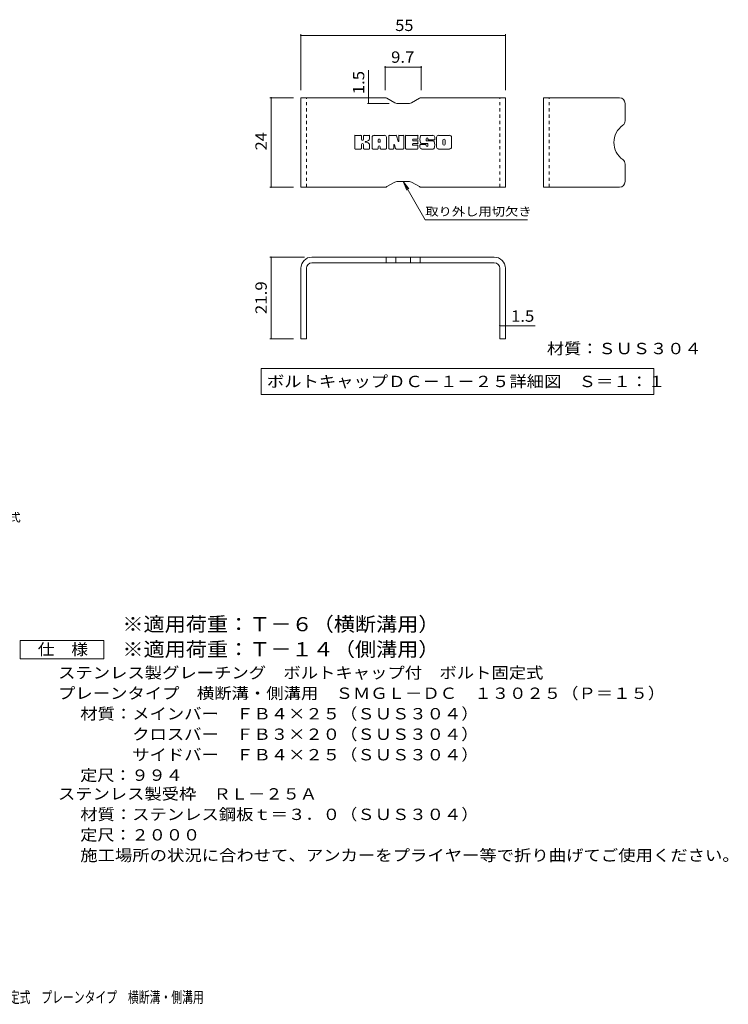
# Model space of a CAD drawing. Units: millimetres. Extents: x -2101 to 1907, y -1358 to 5388.
# Drawn here: x 3 to 1907, y -1316 to 1328 of the extents above; entities that cross this region are included whole.
import ezdxf

# ---------------------------------------------------------------- set-up
doc = ezdxf.new("R2010")
doc.units = ezdxf.units.MM
doc.header["$LTSCALE"] = 10
doc.linetypes.add('JWW_DASHED1', pattern=[1.693333, 0.846667, -0.846667])
for name, color, linetype in [('8-3', 7, 'Continuous'), ('8-4', 7, 'Continuous'), ('8-5', 7, 'Continuous'), ('8-F', 7, 'Continuous'), ('D-5', 7, 'Continuous'), ('F-5ﾚｲﾔ', 7, 'Continuous')]:
    doc.layers.add(name, color=color, linetype=linetype)
doc.styles.add('ＭＳ ゴシック', font='txt', dxfattribs={"height": 1})

msp = doc.modelspace()

# ---------------------------------------------------------------- linework, layer by layer
at = {"layer": '8-3', "color": 6, "linetype": 'Continuous', "lineweight": 9}
for p, q in [((758.2, 878.5), (758.2, 1118.5)), ((984.7, 1118.5), (758.2, 1118.5)), ((989.7, 1117.2), (1011, 1104.8)), ((1077, 1117.2), (1055.7, 1104.8)), ((1082, 1118.5), (1308.2, 1118.5)), ((1308.2, 878.5), (1308.2, 1118.5)), ((1410.9, 878.5), (1410.9, 1118.5)), ((1614.9, 1118.5), (1410.9, 1118.5)), ((1050.7, 1103.5), (1016, 1103.5)), ((1629.9, 1103.5), (1629.9, 1056.8)), ((1629.9, 893.5), (1629.9, 940.2)), ((984.7, 878.5), (758.2, 878.5)), ((989.7, 879.8), (1011, 892.2)), ((1050.7, 893.5), (1016, 893.5)), ((1077, 879.8), (1055.7, 892.2)), ((1082, 878.5), (1308.2, 878.5)), ((1614.9, 878.5), (1410.9, 878.5)), ((1278.2, 690.6), (788.2, 690.6)), ((987.4, 690.6), (987.4, 675.6)), ((1013.4, 690.6), (1013.4, 675.6)), ((1053.1, 690.6), (1053.1, 675.6)), ((1079.1, 690.6), (1079.1, 675.6)), ((1278.2, 675.6), (788.2, 675.6)), ((758.2, 660.6), (758.2, 471.6)), ((773.2, 660.6), (773.2, 471.6)), ((1293.2, 660.6), (1293.2, 471.6)), ((1308.2, 660.6), (1308.2, 471.6)), ((773.2, 471.6), (758.2, 471.6)), ((1308.2, 471.6), (1293.2, 471.6))]:
    msp.add_line(p, q, dxfattribs=at)
at = {"layer": '8-3', "color": 6, "linetype": 'JWW_DASHED1', "lineweight": 9}
for p, q in [((773.2, 878.5), (773.2, 1118.5)), ((1293.2, 878.5), (1293.2, 1118.5)), ((1425.9, 878.5), (1425.9, 1118.5))]:
    msp.add_line(p, q, dxfattribs=at)
at = {"layer": '8-3', "color": 6, "linetype": 'Continuous', "lineweight": 9}
for centre, radius, start, end in [((984.7, 1108.5), 10, 60, 90), ((1082, 1108.5), 10, 90, 120), ((1614.9, 1103.5), 15, 0, 90), ((1016, 1113.5), 10, 240, 270), ((1050.7, 1113.5), 10, 270, 300), ((1656.5, 998.5), 56.7, 125.5487, 234.4513), ((1614.9, 1056.8), 15, 305.5487, 0), ((1614.9, 940.2), 15, 0, 54.4513), ((984.7, 888.5), 10, 270, 300), ((1016, 883.5), 10, 90, 120), ((1050.7, 883.5), 10, 60, 90), ((1082, 888.5), 10, 240, 270), ((1614.9, 893.5), 15, 270, 0), ((788.2, 660.6), 30, 90, 180), ((1278.2, 660.6), 30, 0, 90), ((788.2, 660.6), 15, 90, 180), ((1278.2, 660.6), 15, 0, 90)]:
    msp.add_arc(centre, radius, start, end, dxfattribs=at)
at = {"layer": '8-4', "color": 7, "linetype": 'Continuous', "lineweight": 9}
for p, q in [((758.2, 1289), (758.2, 1138.5)), ((758.2, 1286), (1308.2, 1286)), ((1308.2, 1289), (1308.2, 1138.5)), ((940.5, 1118.5), (940.5, 1193)), ((984.7, 1203.8), (984.7, 1138.5)), ((984.7, 1200.8), (1082, 1200.8)), ((1082, 1203.8), (1082, 1138.5)), ((675.3, 1118.5), (738.2, 1118.5)), ((678.3, 878.5), (678.3, 1118.5)), ((940.5, 1118.5), (940.5, 1103.5)), ((937.5, 1103.5), (996, 1103.5)), ((675.3, 878.5), (738.2, 878.5)), ((675.3, 690.6), (768.2, 690.6)), ((678.3, 471.6), (678.3, 690.6)), ((842.7, 675.6), (836.3, 675.6)), ((1223.8, 675.6), (1230.1, 675.6)), ((773.2, 620.4), (773.2, 618.5)), ((1293.2, 620.4), (1293.2, 618.5)), ((1293.2, 506.3), (1308.2, 506.3)), ((1308.2, 506.3), (1388.3, 506.3)), ((675.3, 471.6), (738.2, 471.6))]:
    msp.add_line(p, q, dxfattribs=at)
at = {"layer": '8-4', "color": 7, "linetype": 'Continuous', "lineweight": 9, "const_width": 2}
for points in [[(759.2, 1286, 0.414214), (758.2, 1287, 0.414214), (757.2, 1286, 0.414214), (758.2, 1285, 0.414214)], [(1309.2, 1286, 0.414214), (1308.2, 1287, 0.414214), (1307.2, 1286, 0.414214), (1308.2, 1285, 0.414214)], [(985.7, 1200.8, 0.414214), (984.7, 1201.8, 0.414214), (983.7, 1200.8, 0.414214), (984.7, 1199.8, 0.414214)], [(1083, 1200.8, 0.414214), (1082, 1201.8, 0.414214), (1081, 1200.8, 0.414214), (1082, 1199.8, 0.414214)], [(679.3, 1118.5, 0.414214), (678.3, 1119.5, 0.414214), (677.3, 1118.5, 0.414214), (678.3, 1117.5, 0.414214)], [(941.5, 1118.5, 0.414214), (940.5, 1119.5, 0.414214), (939.5, 1118.5, 0.414214), (940.5, 1117.5, 0.414214)], [(941.5, 1103.5, 0.414214), (940.5, 1104.5, 0.414214), (939.5, 1103.5, 0.414214), (940.5, 1102.5, 0.414214)], [(679.3, 878.5, 0.414214), (678.3, 879.5, 0.414214), (677.3, 878.5, 0.414214), (678.3, 877.5, 0.414214)], [(679.3, 690.6, 0.414214), (678.3, 691.6, 0.414214), (677.3, 690.6, 0.414214), (678.3, 689.6, 0.414214)], [(1294.2, 506.3, 0.414214), (1293.2, 507.3, 0.414214), (1292.2, 506.3, 0.414214), (1293.2, 505.3, 0.414214)], [(1309.2, 506.3, 0.414214), (1308.2, 507.3, 0.414214), (1307.2, 506.3, 0.414214), (1308.2, 505.3, 0.414214)], [(679.3, 471.6, 0.414214), (678.3, 472.6, 0.414214), (677.3, 471.6, 0.414214), (678.3, 470.6, 0.414214)]]:
    msp.add_lwpolyline(points, format="xyb", close=True, dxfattribs=at)
at = {"layer": '8-5', "color": 7, "linetype": 'Continuous', "lineweight": 9}
for p, q in [((1033.4, 893.5), (1042.9, 870.4)), ((1033.4, 893.5), (1048.6, 873.7)), ((1033.4, 893.5), (1092.8, 790.5)), ((1367.8, 790.5), (1092.8, 790.5)), ((651.5, 391.8), (651.5, 321.8)), ((651.5, 391.8), (1706.9, 391.8)), ((1706.9, 391.8), (1706.9, 321.8)), ((651.5, 321.8), (1706.9, 321.8))]:
    msp.add_line(p, q, dxfattribs=at)
at = {"layer": '8-F', "color": 7, "linetype": 'Continuous', "lineweight": 9}
for p, q in [((903.1, 982.5), (903.1, 1016.1)), ((920, 1017.6), (904.7, 1017.6)), ((921.5, 1016.1), (921.5, 1006.8)), ((926.6, 1016.1), (926.6, 1006.8)), ((941.6, 1017.6), (928.1, 1017.6)), ((943.2, 1016.1), (943.2, 1008.2)), ((949.8, 982.5), (949.8, 1012.4)), ((983, 1017.6), (955.1, 1017.6)), ((966.5, 999.7), (966.5, 1005.1)), ((971.6, 999.7), (971.6, 1005.1)), ((988.2, 982.5), (988.2, 1012.4)), ((994.9, 1016.1), (994.9, 982.5)), ((996.5, 1017.6), (1013.6, 1017.6)), ((1015.1, 1016.5), (1019.8, 1001.6)), ((1021.5, 1016.1), (1021.5, 1001.8)), ((1023, 1017.6), (1033.2, 1017.6)), ((1034.8, 1016.1), (1034.8, 982.5)), ((1039.9, 982.5), (1039.9, 1016.1)), ((1041.5, 1017.6), (1071.7, 1017.6)), ((1071.7, 1007.7), (1060.5, 1007.7)), ((1073.2, 1009.3), (1073.2, 1016.1)), ((1113.1, 1017.6), (1082.6, 1017.6)), ((1094.9, 1004.2), (1094.9, 1008.3)), ((1100, 1007.4), (1100, 1008.3)), ((1101.6, 1005.8), (1118.3, 1005.8)), ((1118.3, 1012.4), (1118.3, 1005.8)), ((1123.4, 986.2), (1123.4, 1012.4)), ((1158.1, 1017.6), (1128.6, 1017.6)), ((1163.4, 1012.4), (1163.4, 986.2)), ((904.7, 980.9), (920, 980.9)), ((921.5, 982.5), (921.5, 993.4)), ((926.5, 982.5), (926.5, 993.4)), ((928.1, 980.9), (941.6, 980.9)), ((943.2, 982.5), (943.2, 991.8)), ((964.9, 980.9), (951.4, 980.9)), ((966.5, 982.5), (966.5, 986.7)), ((971, 999.2), (967, 999.2)), ((971.6, 982.5), (971.6, 986.7)), ((973.1, 980.9), (986.6, 980.9)), ((1006.5, 980.9), (996.5, 980.9)), ((1008.1, 982.5), (1008.1, 991.6)), ((1013, 982.1), (1010.1, 991.9)), ((1033.2, 980.9), (1014.5, 980.9)), ((1041.5, 980.9), (1071.5, 980.9)), ((1071.7, 995.3), (1060.4, 995.3)), ((1071.5, 991), (1060.4, 991)), ((1071.7, 1003.3), (1060.5, 1003.3)), ((1073.1, 982.5), (1073.1, 989.4)), ((1073.2, 996.8), (1073.2, 1001.7)), ((1078.3, 991.1), (1078.3, 986.2)), ((1079.8, 992.6), (1093.4, 992.6)), ((1098.4, 995.9), (1082.6, 995.9)), ((1114, 980.9), (1083.5, 980.9)), ((1095, 991.1), (1095, 990)), ((1096.4, 1002.6), (1114, 1002.6)), ((1099.9, 994.4), (1099.9, 990)), ((1158.1, 980.9), (1128.6, 980.9)), ((1140.2, 994.2), (1140.2, 1004.4)), ((1146.6, 994.2), (1146.6, 1004.4))]:
    msp.add_line(p, q, dxfattribs=at)
for centre, radius, start, end in [((904.7, 1016.1), 1.57, 90, 180), ((920, 1016.1), 1.57, 0, 90), ((924, 1006.8), 2.51, 180, 0), ((928.1, 1016.1), 1.57, 90, 180), ((937.9, 1008.2), 5.24, 299.4207, 0), ((941.6, 1016.1), 1.57, 0, 90), ((955.1, 1012.4), 5.24, 90, 180), ((969, 1005.1), 2.55, 0, 180), ((983, 1012.4), 5.24, 0, 90), ((996.5, 1016.1), 1.57, 90, 180), ((1013.6, 1016.1), 1.57, 17.7564, 90), ((1023, 1016.1), 1.57, 90, 180), ((1033.2, 1016.1), 1.57, 0, 90), ((1041.5, 1016.1), 1.57, 90, 180), ((1060.5, 1005.5), 2.2, 90, 270), ((1071.7, 1016.1), 1.57, 0, 90), ((1071.7, 1009.3), 1.57, 270, 0), ((1102, 1006.8), 23.8, 157.1011, 202.8989), ((1082.6, 1015), 2.62, 90, 157.1011), ((1097.5, 1008.3), 2.59, 0, 180), ((1101.6, 1007.4), 1.57, 180, 270), ((1113.1, 1012.4), 5.24, 0, 90), ((1128.6, 1012.4), 5.24, 90, 180), ((1143.4, 1004.4), 3.21, 0, 180), ((1158.1, 1012.4), 5.24, 0, 90), ((904.7, 982.5), 1.57, 180, 270), ((920, 982.5), 1.57, 270, 0), ((924, 993.4), 2.49, 0, 180), ((928.1, 982.5), 1.57, 180, 270), ((932.4, 1000.1), 0.878, 97.3317, 266.5718), ((929.4, 1023.4), 22.6, 277.3317, 299.4207), ((931.4, 982.8), 16.4, 53.7199, 86.5718), ((938, 991.8), 5.24, 0, 53.7199), ((941.6, 982.5), 1.57, 270, 0), ((951.4, 982.5), 1.57, 180, 270), ((964.9, 982.5), 1.57, 270, 0), ((967, 999.7), 0.524, 180, 270), ((969, 986.7), 2.55, 0, 180), ((971, 999.7), 0.524, 270, 0), ((973.1, 982.5), 1.57, 180, 270), ((986.6, 982.5), 1.57, 270, 0), ((996.5, 982.5), 1.57, 180, 270), ((1006.5, 982.5), 1.57, 270, 0), ((1009.1, 991.6), 1.01, 16.4888, 180), ((1014.5, 982.5), 1.57, 196.4888, 270), ((1020.6, 1001.8), 0.827, 197.7564, 0), ((1033.2, 982.5), 1.57, 270, 0), ((1041.5, 982.5), 1.57, 180, 270), ((1060.4, 993.1), 2.14, 90, 270), ((1071.5, 989.4), 1.57, 0, 90), ((1071.5, 982.5), 1.57, 270, 0), ((1071.7, 1001.7), 1.57, 0, 90), ((1071.7, 996.8), 1.57, 270, 0), ((1079.8, 991.1), 1.57, 90, 180), ((1083.5, 986.2), 5.24, 180, 270), ((1082.6, 998.6), 2.62, 202.8989, 270), ((1093.4, 991.1), 1.57, 0, 90), ((1096.4, 1004.2), 1.57, 180, 270), ((1097.5, 990), 2.5, 180, 0), ((1098.4, 994.4), 1.57, 0, 90), ((1114, 1000), 2.62, 22.908, 90), ((1114, 983.6), 2.62, 270, 337.092), ((1094.6, 991.8), 23.7, 337.092, 22.908), ((1128.6, 986.2), 5.24, 180, 270), ((1143.4, 994.2), 3.21, 180, 0), ((1158.1, 986.2), 5.24, 270, 0)]:
    msp.add_arc(centre, radius, start, end, dxfattribs=at)
at = {"layer": 'D-5', "color": 7, "linetype": 'Continuous', "lineweight": 9}
for p, q in [((3.6, -388.5), (3.6, -338.5)), ((3.6, -338.5), (228.6, -338.5)), ((228.6, -338.5), (228.6, -388.5)), ((228.6, -388.5), (3.6, -388.5))]:
    msp.add_line(p, q, dxfattribs=at)

# ---------------------------------------------------------------- texts
at = {"layer": '8-4', "color": 2, "linetype": 'Continuous', "lineweight": 211, "style": 'ＭＳ ゴシック'}
for s, width, p in [('55', 1.0625, (1012, 1297.7)), ('9.7', 1.083333, (1000.9, 1212.4)), ('1.5', 1.083333, (1323.3, 517))]:
    msp.add_text(s, height=30.48, dxfattribs=dict(at, width=width)).set_placement(p)
for s, width, p in [('1.5', 1.083333, (928.9, 1128)), ('24', 1.0625, (666.7, 977.2)), ('21.9', 1.09375, (666.7, 537.4))]:
    msp.add_text(s, height=30.48, rotation=90, dxfattribs=dict(at, width=width)).set_placement(p)
at = {"layer": '8-5', "color": 7, "linetype": 'Continuous', "lineweight": 9, "style": 'ＭＳ ゴシック', "width": 1.145833}
msp.add_text('取り外し用切欠き', height=22.86, dxfattribs=at).set_placement((1092.8, 801.7))
at = {"layer": '8-5', "color": 2, "linetype": 'Continuous', "lineweight": 211, "style": 'ＭＳ ゴシック'}
for s, width, p in [('材質：ＳＵＳ３０４', 1.111111, (1419.7, 429.9)), ('ボルトキャップＤＣ－１－２５詳細図\u3000Ｓ＝１：１', 1.119565, (667.1, 341.5))]:
    msp.add_text(s, height=30.48, dxfattribs=dict(at, width=width)).set_placement(p)
at = {"layer": 'D-5', "color": 7, "linetype": 'Continuous', "lineweight": 9, "style": 'ＭＳ ゴシック', "width": 1.155556}
msp.add_text('ボルトキャップ付\u3000ボルト固定式', height=22.86, dxfattribs=at).set_placement((-535, -19.7))
at = {"layer": 'D-5', "color": 3, "linetype": 'Continuous', "lineweight": 9, "style": 'ＭＳ ゴシック', "width": 1.093333}
for s, p in [('※適用荷重：Ｔ－６（横断溝用）', (278.6, -314.1)), ('※適用荷重：Ｔ－１４（側溝用）', (278.6, -381.5))]:
    msp.add_text(s, height=38.1, dxfattribs=at).set_placement(p)
at = {"layer": 'D-5', "color": 2, "linetype": 'Continuous', "lineweight": 9, "style": 'ＭＳ ゴシック'}
for s, width, p in [('仕\u3000様', 1.083333, (51.1, -377.9)), ('ステンレス製グレーチング\u3000ボルトキャップ付\u3000ボルト固定式', 1.120536, (105.7, -440.8)), ('プレーンタイプ\u3000横断溝・側溝用\u3000ＳＭＧＬ－ＤＣ\u3000１３０２５（Ｐ＝１５）', 1.121429, (105.7, -495.8)), ('材質：メインバー\u3000ＦＢ４×２５（ＳＵＳ３０４）', 1.119565, (165.4, -550.8)), ('\u3000\u3000\u3000クロスバー\u3000ＦＢ３×２０（ＳＵＳ３０４）', 1.119565, (165.4, -605.8)), ('ステンレス製受枠\u3000ＲＬ－２５Ａ', 1.116667, (105.7, -766)), ('材質：ステンレス鋼板ｔ＝３．０（ＳＵＳ３０４）', 1.119565, (165.4, -821)), ('施工場所の状況に合わせて、アンカーをプライヤー等で折り曲げてご使用ください。', 1.121711, (165.4, -931))]:
    msp.add_text(s, height=30.48, dxfattribs=dict(at, width=width)).set_placement(p)
for s, rotation, width, p in [('\u3000\u3000\u3000サイドバー\u3000ＦＢ４×２５（ＳＵＳ３０４）', 0, 1.119565, (165.4, -660.8)), ('定尺：９９４', 360, 1.104167, (165.4, -715.8)), ('定尺：２０００', 360, 1.107143, (165.4, -876))]:
    msp.add_text(s, height=30.48, rotation=rotation, dxfattribs=dict(at, width=width)).set_placement(p)
at = {"layer": 'F-5ﾚｲﾔ', "color": 2, "linetype": 'Continuous', "lineweight": 9, "style": 'ＭＳ ゴシック', "width": 0.7}
msp.add_text('ステンレス製グレーチング\u3000ボルトキャップ付\u3000ボルト固定式\u3000プレーンタイプ\u3000横断溝・側溝用', height=30.48, dxfattribs=at).set_placement((-783.4, -1312.1))

doc.saveas('drawing.dxf')
